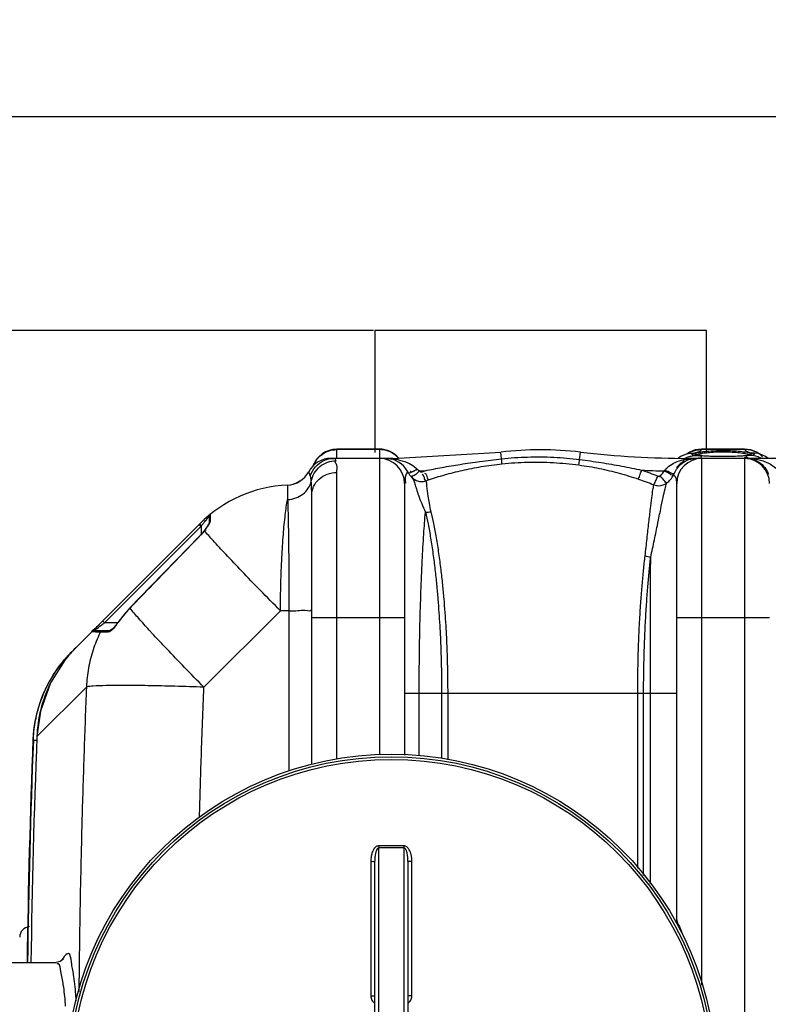
# Model space of a CAD drawing. Units: millimetres. Extents: x 4478 to 8618, y 13749 to 17463.
# Drawn here: x 5712 to 6276, y 14415 to 15158 of the extents above; entities that cross this region are included whole.
import ezdxf

# ---------------------------------------------------------------- set-up
doc = ezdxf.new("R2010")
doc.units = ezdxf.units.MM
for name, color, linetype, lineweight in [('AM_5', 3, 'Continuous', 25), ('anbauteile dünn', 3, 'Continuous', 25), ('körperlinien dünn', 1, 'Continuous', 25)]:
    doc.layers.add(name, color=color, linetype=linetype, lineweight=lineweight)
doc.styles.get("Standard").update_dxf_attribs({"font": 'ARIAL.TTF'})
doc.dimstyles.new('AM_DIN$0', dxfattribs={"dimtxt": 50, "dimasz": 65, "dimexe": 25, "dimexo": 1, "dimgap": 15, "dimtad": 1, "dimdec": 0, "dimdsep": 46, "dimtxsty": 'STANDARD', "dimcen": 0, "dimclrd": 256, "dimclre": 256, "dimclrt": 2, "dimadec": 0, "dimazin": 2, "dimtp": 0.1, "dimtm": 0.1, "dimtfac": 0.71, "dimtdec": 0, "dimtmove": 0, "dimatfit": 3, "dimfxl": 1, "dimlwd": -1, "dimlwe": -1, "dimarcsym": 0})

# ---------------------------------------------------------------- blocks, each defined once
blk = doc.blocks.new('*D1095')
at = {"layer": 'AM_5'}
for p, q in [((5591.87, 14412.95), (5591.87, 15109.36)), ((8076.87, 14437.95), (8076.87, 15109.36)), ((8011.87, 15084.36), (5656.87, 15084.36))]:
    blk.add_line(p, q, dxfattribs=at)
for points in [[(5656.87, 15095.2), (5656.87, 15073.53), (5591.87, 15084.36)], [(8011.87, 15095.2), (8011.87, 15073.53), (8076.87, 15084.36)]]:
    blk.add_solid(points, dxfattribs=at)
at = {"layer": 'DEFPOINTS', "color": 0}
for p in [(5591.87, 15084.36), (8076.87, 14436.95), (5591.87, 14411.95)]:
    blk.add_point(p, dxfattribs=at)
at = {"layer": 'AM_5', "color": 2, "insert": (6797.14, 15124.89), "char_height": 50, "attachment_point": 5}
blk.add_mtext('2485', dxfattribs=at)
blk = doc.blocks.new('*D1097')
at = {"layer": 'AM_5'}
for p, q in [((5978.37, 14923.45), (4676.19, 14923.45)), ((4701.19, 13813.98), (4701.19, 14858.45)), ((5967.87, 13748.98), (4676.19, 13748.98))]:
    blk.add_line(p, q, dxfattribs=at)
for points in [[(4690.35, 14858.45), (4712.02, 14858.45), (4701.19, 14923.45)], [(4690.35, 13813.98), (4712.02, 13813.98), (4701.19, 13748.98)]]:
    blk.add_solid(points, dxfattribs=at)
at = {"layer": 'DEFPOINTS', "color": 0}
for p in [(4701.19, 14923.45), (5979.37, 14923.45), (5968.87, 13748.98)]:
    blk.add_point(p, dxfattribs=at)
at = {"layer": 'AM_5', "color": 2, "insert": (4660.66, 14286.61), "char_height": 50, "attachment_point": 5, "rotation": 90}
blk.add_mtext('1180', dxfattribs=at)

msp = doc.modelspace()

# ---------------------------------------------------------------- linework, layer by layer
at = {"layer": 'anbauteile dünn'}
for p, q in [((6229.37, 14923.44), (5979.37, 14923.45)), ((5979.37, 14923.45), (5979.37, 14831.42)), ((6229.37, 14831.42), (6229.37, 14923.44))]:
    msp.add_line(p, q, dxfattribs=at)
at = {"layer": 'körperlinien dünn'}
for p, q in [((5950.87, 14827.68), (5950.87, 14833.95)), ((5982.87, 14833.95), (5950.87, 14833.95)), ((5982.87, 14833.58), (5950.87, 14833.58)), ((5982.87, 14833.95), (5982.87, 14827.68)), ((6220.83, 14833.31), (6216.71, 14831.69)), ((6225.7, 14833.95), (6220.83, 14833.31)), ((6225.55, 14833.58), (6225.7, 14833.95)), ((6258.18, 14833.58), (6225.55, 14833.58)), ((6258.05, 14833.95), (6225.68, 14833.95)), ((6258.03, 14833.95), (6258.18, 14833.58)), ((6262.84, 14833.33), (6258.03, 14833.95)), ((6266.96, 14831.73), (6262.84, 14833.33)), ((5992.93, 14826.95), (5946.4, 14826.95)), ((5982.87, 14826.95), (5982.87, 14603.34)), ((5992.93, 14826.95), (6074.31, 14831.69)), ((5992.93, 14826.62), (5992.93, 14826.95)), ((6074.9, 14826.65), (6074.31, 14831.69)), ((6133.77, 14826.1), (6134.42, 14831.69)), ((6209.77, 14828.31), (6207.98, 14826.95)), ((6214.33, 14830.21), (6209.77, 14828.31)), ((6215.65, 14830.59), (6214.33, 14830.21)), ((6216.71, 14831.69), (6214.7, 14830.32)), ((6215.74, 14830.62), (6215.57, 14830.57)), ((6215.57, 14830.57), (6215.65, 14830.59)), ((6215.65, 14830.59), (6220.5, 14831.08)), ((6215.8, 14826.57), (6215.8, 14826.95)), ((6291.69, 14826.95), (6215.8, 14826.95)), ((6218.61, 14830.35), (6220.5, 14831.08)), ((6218.61, 14829.66), (6218.61, 14830.35)), ((6220.5, 14829.08), (6218.61, 14829.66)), ((6222.07, 14829.48), (6221.88, 14829.54)), ((6223.48, 14829.18), (6222.07, 14829.48)), ((6225.69, 14828.89), (6223.48, 14829.18)), ((6228.69, 14828.65), (6225.69, 14828.89)), ((6225.87, 14429.75), (6225.87, 14826.95)), ((6232.43, 14828.47), (6228.69, 14828.65)), ((6236.83, 14828.35), (6232.43, 14828.47)), ((6241.87, 14828.31), (6236.83, 14828.35)), ((6245.85, 14828.33), (6241.87, 14828.31)), ((6256.08, 14828.72), (6253.15, 14828.55)), ((6258.47, 14828.94), (6256.08, 14828.72)), ((6257.87, 14826.95), (6257.87, 13890.95)), ((6260.29, 14829.18), (6258.47, 14828.94)), ((6268.09, 14830.59), (6263.23, 14831.08)), ((6265.12, 14829.66), (6263.23, 14829.08)), ((6269.03, 14830.32), (6266.96, 14831.73)), ((6268.16, 14830.57), (6268.06, 14830.6)), ((6268.16, 14830.57), (6268.09, 14830.59)), ((6275.74, 14826.95), (6273.76, 14828.42)), ((5950.87, 14600.07), (5950.87, 14816.33)), ((6017.82, 14810.06), (6019.91, 14810.77)), ((5913.73, 14806.84), (5913.73, 14795.92)), ((5918.81, 14807.81), (5918.37, 14807.66)), ((6001.87, 14807.95), (6001.87, 14603.27)), ((6206.87, 14478.95), (6206.87, 14807.95)), ((5931.87, 14596.15), (5931.87, 14799.01)), ((5854.54, 14783.05), (5854.54, 14778.22)), ((5855.28, 14784.6), (5855.28, 14779.68)), ((5751.37, 14681.45), (5847.58, 14777.66)), ((5775.69, 14702.94), (5848.54, 14775.8)), ((5847.13, 14777.21), (5848.54, 14775.8)), ((5848.2, 14776.93), (5848.88, 14776.24)), ((5848.54, 14775.8), (5848.88, 14776.24)), ((5848.54, 14775.8), (5848.54, 14769.69)), ((5852.03, 14774.05), (5850.81, 14772.41)), ((5853.04, 14775.53), (5852.03, 14774.05)), ((5853.8, 14776.74), (5853.04, 14775.53)), ((5849.28, 14770.5), (5847.11, 14768.11)), ((5847.21, 14768.02), (5847.11, 14768.11)), ((5850.81, 14772.41), (5849.28, 14770.5)), ((5851.06, 14772.51), (5850.81, 14772.41)), ((5794.89, 14714.16), (5786.51, 14704.11)), ((5795, 14714.05), (5794.89, 14714.16)), ((5908.32, 14712.1), (5850.65, 14654.43)), ((5914.74, 14712.1), (5908.32, 14712.1)), ((5914.74, 14712.1), (5914.74, 14591.33)), ((5931.87, 14706.95), (6001.87, 14706.95)), ((6206.87, 14706.95), (6276.87, 14706.95)), ((5774.28, 14704.36), (5775.69, 14702.94)), ((5785.63, 14702.94), (5775.69, 14702.94)), ((5786.64, 14704.02), (5786.51, 14704.11)), ((5779.61, 14696.94), (5768.05, 14696.94)), ((5777.94, 14695.86), (5772.67, 14695.86)), ((5751.07, 14681.14), (5751, 14681.08)), ((5745.81, 14674.8), (5735.15, 14657.81)), ((5746.25, 14675.93), (5746.55, 14675.68)), ((5762.15, 14654.58), (5724.81, 14617.25)), ((6001.87, 14649.95), (6206.87, 14649.95)), ((6012.85, 14602.6), (6012.85, 14649.95)), ((6029.74, 14649.95), (6029.74, 14600.71)), ((6034.33, 14649.95), (6034.33, 14599.77)), ((6177.51, 14518.06), (6177.51, 14649.94)), ((6181.96, 14512.6), (6181.96, 14649.94)), ((6187.05, 14506.32), (6187.05, 14649.94)), ((5724.81, 14617.25), (5724.81, 14617.25)), ((5721.83, 14614.26), (5721.78, 14614.23)), ((5722.15, 14614.58), (5721.83, 14614.26)), ((5722.15, 14614.58), (5724.75, 14614.48)), ((5982.37, 14184.61), (5982.37, 14533.28)), ((6001.37, 14533.28), (6001.37, 14184.61)), ((5976.38, 14523.1), (5976.38, 14421.65)), ((5979.37, 14194.62), (5979.37, 14523.27)), ((6004.37, 14523.27), (6004.37, 14194.62)), ((6007.35, 14421.65), (6007.35, 14523.1)), ((5663.87, 14446.95), (5739.33, 14446.95))]:
    msp.add_line(p, q, dxfattribs=at)
for points in [[(5950.19, 14825.21), (5949.6, 14826.51), (5948.79, 14826.95)], [(5991.29, 14826.55), (5991.83, 14826.48), (5992.38, 14826.51), (5992.93, 14826.62)], [(6217.55, 14826.49), (6216.98, 14826.42), (6216.4, 14826.45), (6215.8, 14826.57)], [(6253.15, 14828.55), (6249.72, 14828.42), (6245.85, 14828.33)], [(6262.19, 14829.68), (6262.16, 14829.67), (6261.54, 14829.44), (6260.29, 14829.18)], [(6263.23, 14831.08), (6265.13, 14830.35), (6265.12, 14829.66)], [(6273.76, 14828.42), (6269.19, 14830.28), (6268.09, 14830.59)], [(6011.41, 14818.76), (6012.04, 14818.2), (6013.06, 14817.52)], [(6013.07, 14817.52), (6013.26, 14817.33), (6013.46, 14817.17), (6013.68, 14817.04), (6013.92, 14816.93), (6014.2, 14816.85), (6014.51, 14816.82), (6014.86, 14816.83), (6015.25, 14816.92)], [(6015.25, 14816.92), (6016.32, 14817.29), (6017.39, 14817.65)], [(6197.46, 14817.47), (6197.67, 14817.7), (6197.85, 14817.93)], [(5923.01, 14809.76), (5922.98, 14809.74), (5921.69, 14808.99), (5920.01, 14808.22), (5919.85, 14808.16)], [(5930.83, 14813.83), (5930.2, 14815.56), (5929.77, 14816.57), (5929.63, 14816.88)], [(6004.13, 14816.94), (6004.21, 14816.8), (6004.3, 14816.65), (6004.38, 14816.5)], [(6192.56, 14813.65), (6192.81, 14813.57), (6193.05, 14813.53), (6193.31, 14813.52), (6193.58, 14813.54), (6193.87, 14813.61), (6194.18, 14813.74), (6194.49, 14813.94)], [(6204.48, 14814.34), (6204.84, 14815.03), (6205.16, 14815.71)], [(5847.58, 14777.66), (5847.73, 14777.45), (5848.2, 14776.93)], [(5854.54, 14778.28), (5854.53, 14778.23), (5854.3, 14777.66), (5853.8, 14776.74)], [(5855.28, 14779.68), (5854.89, 14779.27), (5854.63, 14778.77), (5854.54, 14778.22)], [(5847.11, 14768.11), (5830.09, 14750.59), (5810.48, 14730.34), (5794.89, 14714.16)], [(5770.88, 14700.96), (5771.19, 14701.02), (5771.69, 14700.82), (5772.3, 14700.4)], [(5784.25, 14701.23), (5782.73, 14699.56), (5781.42, 14698.3), (5780.36, 14697.44), (5779.63, 14697), (5779.56, 14696.96)], [(5786.51, 14704.11), (5785.9, 14703.28), (5784.25, 14701.23)], [(5766.54, 14696.25), (5766.97, 14696.63), (5767.49, 14696.86), (5768.05, 14696.94)], [(5772.67, 14695.86), (5773.11, 14696.43), (5773.73, 14696.81), (5774.45, 14696.94)], [(5777.94, 14695.86), (5778.35, 14696.43), (5778.94, 14696.81), (5779.61, 14696.94)], [(5735.15, 14657.81), (5727.41, 14636.33), (5724.81, 14617.25)], [(5744.64, 14449.34), (5744.8, 14449.69), (5744.38, 14449.12), (5742.37, 14447.63), (5739.33, 14446.95)]]:
    msp.add_lwpolyline(points, dxfattribs=at)
for radius in [245, 243.04, 241.07]:
    msp.add_circle((5991.87, 14358.95), radius, dxfattribs=at)
for centre, radius, start, end in [((5950.87, 14814.95), 19, 90, 162.00088), ((5982.87, 14814.95), 19, 39.56324, 90), ((6104.37, 14574.95), 258.5, 83.32357, 96.67643), ((5946.4, 14807.95), 19, 90.00212, 151.93861), ((5982.87, 14807.95), 19, 0, 90), ((5987.4, 14807.95), 19, 27.76488, 89.99872), ((6215.8, 15526.95), 700, 263.32357, 270), ((6221.33, 14807.95), 19, 117.25618, 140.5527), ((6225.87, 14807.95), 19, 90, 180), ((6257.87, 14807.95), 19, 0, 90), ((5992.93, 15526.95), 709.71, 271.62616, 271.97531), ((6215.8, 15526.95), 709.71, 267.14702, 268.5193), ((5912.87, 14825.82), 19, 272.61116, 331.93761), ((5918.29, 14706.95), 100, 92.61116, 134.9996), ((5856.54, 14783.05), 2, 129.05244, 180), ((5861.46, 14650.12), 92.22, 136.11224, 144.23386), ((5821.71, 14610.37), 100, 135, 177.55868), ((12347.7, 14358.95), 6627.92, 177.766533, 179.239961), ((12347.7, 14358.95), 6630.83, 177.785599, 179.239419), ((12347.7, 14358.95), 6630.48, 177.790446, 179.241488), ((6200.87, 14478.95), 6, 338.36042, 0), ((5719.87, 14465.95), 8, 95.73572, 179.99894)]:
    msp.add_arc(centre, radius, start, end, dxfattribs=at)
for points in [[(5939.7, 14830), (5941.3, 14831.15), (5943.11, 14832.06), (5945, 14832.67)], [(5945, 14832.67), (5946.88, 14833.27), (5948.89, 14833.58), (5950.87, 14833.58)], [(5988.74, 14832.67), (5986.85, 14833.27), (5984.85, 14833.58), (5982.87, 14833.58)], [(5994.03, 14830), (5992.43, 14831.15), (5990.62, 14832.06), (5988.74, 14832.67)], [(6214.87, 14830.46), (6215.84, 14831.11), (6216.88, 14831.67), (6217.95, 14832.12)], [(6220.5, 14831.08), (6221.63, 14831.37), (6222.79, 14831.64), (6223.83, 14832.16)], [(6221.21, 14833.15), (6222.63, 14833.46), (6224.1, 14833.61), (6225.55, 14833.58)], [(6223.83, 14832.16), (6224.5, 14832.5), (6225.13, 14832.97), (6225.55, 14833.58)], [(6237.1, 14831.84), (6238.69, 14831.91), (6240.28, 14831.93), (6241.87, 14831.93)], [(6241.87, 14831.93), (6243.64, 14831.93), (6245.41, 14831.9), (6247.18, 14831.82)], [(6262.83, 14833.08), (6261.31, 14833.44), (6259.74, 14833.61), (6258.18, 14833.58)], [(6258.18, 14833.58), (6258.6, 14832.97), (6259.24, 14832.5), (6259.9, 14832.16)], [(6259.9, 14832.16), (6260.79, 14831.72), (6261.77, 14831.46), (6262.73, 14831.21)], [(6271.65, 14828.19), (6269.98, 14829.85), (6267.95, 14831.21), (6265.78, 14832.12)], [(5987.4, 14826.95), (5988.71, 14826.95), (5990.01, 14826.89), (5991.31, 14826.78)], [(5991.31, 14826.78), (5991.85, 14826.74), (5992.39, 14826.68), (5992.93, 14826.62)], [(5992.93, 14826.62), (5994.63, 14826.42), (5996.33, 14826.13), (5997.99, 14825.73)], [(5994.42, 14829.72), (5994.29, 14829.81), (5994.16, 14829.91), (5994.03, 14830)], [(5997.26, 14827.06), (5996.41, 14828.04), (5995.45, 14828.94), (5994.42, 14829.72)], [(6075.22, 14822.86), (6075.27, 14824.13), (6075.02, 14825.39), (6074.9, 14826.65)], [(6133.16, 14821.98), (6133.44, 14823.34), (6133.57, 14824.73), (6133.77, 14826.11)], [(6212.09, 14825.91), (6213.31, 14826.19), (6214.56, 14826.41), (6215.8, 14826.57)], [(6213.31, 14827.07), (6213.55, 14827.2), (6213.79, 14827.32), (6214.04, 14827.44)], [(6214.04, 14827.44), (6214.97, 14827.89), (6215.94, 14828.25), (6216.94, 14828.52)], [(6215.8, 14826.57), (6216.73, 14826.7), (6217.66, 14826.79), (6218.6, 14826.85)], [(6216.09, 14826.07), (6216.57, 14826.23), (6217.06, 14826.37), (6217.55, 14826.49)], [(6216.94, 14828.52), (6218.1, 14828.84), (6219.3, 14829.03), (6220.5, 14829.08)], [(6217.55, 14826.49), (6218.19, 14826.64), (6218.83, 14826.75), (6219.49, 14826.83)], [(6218.6, 14826.85), (6219.57, 14826.91), (6220.54, 14826.95), (6221.51, 14826.95)], [(6219.49, 14826.83), (6220.16, 14826.91), (6220.83, 14826.95), (6221.51, 14826.95)], [(6221.76, 14828.96), (6221.34, 14828.98), (6220.92, 14829), (6220.5, 14829.08)], [(6222.11, 14829.51), (6221.96, 14829.54), (6221.83, 14829.58), (6221.69, 14829.63)], [(6221.92, 14828.96), (6221.87, 14828.96), (6221.81, 14828.96), (6221.76, 14828.96)], [(6224.66, 14828.73), (6223.77, 14828.95), (6222.84, 14828.92), (6221.92, 14828.96)], [(6221.97, 14829.57), (6222.1, 14829.66), (6222.23, 14829.73), (6222.37, 14829.79)], [(6224.3, 14829.06), (6223.56, 14829.18), (6222.83, 14829.31), (6222.11, 14829.51)], [(6222.37, 14829.79), (6222.91, 14830.03), (6223.48, 14830.19), (6224.04, 14830.33)], [(6223.04, 14827.28), (6223.98, 14827.43), (6224.92, 14827.5), (6225.87, 14827.5)], [(6224.04, 14830.33), (6224.8, 14830.53), (6225.57, 14830.7), (6226.33, 14830.85)], [(6224.8, 14828.98), (6224.63, 14829.01), (6224.46, 14829.03), (6224.3, 14829.06)], [(6225.87, 14827.5), (6225.87, 14828.07), (6225.21, 14828.58), (6224.66, 14828.73)], [(6225.33, 14828.91), (6225.15, 14828.93), (6224.97, 14828.95), (6224.8, 14828.98)], [(6229.49, 14828.59), (6228.1, 14828.64), (6226.71, 14828.72), (6225.33, 14828.91)], [(6230.02, 14828.57), (6229.84, 14828.58), (6229.67, 14828.58), (6229.49, 14828.59)], [(6231.1, 14828.53), (6230.74, 14828.55), (6230.38, 14828.56), (6230.02, 14828.57)], [(6234.93, 14828.39), (6233.65, 14828.43), (6232.37, 14828.48), (6231.1, 14828.53)], [(6236.06, 14828.36), (6235.68, 14828.37), (6235.31, 14828.38), (6234.93, 14828.39)], [(6236.58, 14828.35), (6236.4, 14828.35), (6236.23, 14828.36), (6236.06, 14828.36)], [(6240.04, 14828.31), (6238.89, 14828.31), (6237.73, 14828.32), (6236.58, 14828.35)], [(6241.87, 14828.3), (6241.26, 14828.3), (6240.65, 14828.3), (6240.04, 14828.31)], [(6244.28, 14828.31), (6243.48, 14828.31), (6242.67, 14828.3), (6241.87, 14828.3)], [(6245.89, 14828.33), (6245.35, 14828.32), (6244.82, 14828.31), (6244.28, 14828.31)], [(6246.9, 14828.35), (6246.57, 14828.34), (6246.23, 14828.33), (6245.89, 14828.33)], [(6252.6, 14828.52), (6250.7, 14828.46), (6248.8, 14828.39), (6246.9, 14828.35)], [(6253.3, 14828.54), (6253.06, 14828.53), (6252.83, 14828.52), (6252.6, 14828.52)], [(6255.52, 14828.63), (6254.78, 14828.58), (6254.04, 14828.56), (6253.3, 14828.54)], [(6256, 14828.66), (6255.84, 14828.65), (6255.68, 14828.64), (6255.52, 14828.63)], [(6256.37, 14828.69), (6256.25, 14828.68), (6256.13, 14828.67), (6256, 14828.66)], [(6258.29, 14828.91), (6257.65, 14828.82), (6257.01, 14828.75), (6256.37, 14828.69)], [(6257.78, 14830.78), (6258.11, 14830.71), (6258.44, 14830.64), (6258.77, 14830.57)], [(6259.71, 14827.41), (6259.09, 14827.47), (6258.48, 14827.5), (6257.87, 14827.5)], [(6260.69, 14829.31), (6259.89, 14829.14), (6259.09, 14829.02), (6258.29, 14828.91)], [(6258.77, 14830.57), (6259.51, 14830.4), (6260.24, 14830.22), (6260.95, 14829.96)], [(6261.99, 14829.03), (6261.02, 14829.05), (6259.22, 14829.14), (6259.22, 14828.18)], [(6259.22, 14828.18), (6259.22, 14828.15), (6259.22, 14828.13), (6259.22, 14828.11)], [(6259.22, 14828.11), (6259.22, 14828.03), (6259.23, 14827.95), (6259.25, 14827.88)], [(6259.25, 14827.88), (6259.25, 14827.86), (6259.26, 14827.85), (6259.26, 14827.84)], [(6259.64, 14826.95), (6261.23, 14826.95), (6262.82, 14826.86), (6264.4, 14826.67)], [(6260.69, 14827.28), (6260.36, 14827.33), (6260.04, 14827.37), (6259.71, 14827.41)], [(6261.39, 14829.46), (6261.15, 14829.41), (6260.92, 14829.36), (6260.69, 14829.31)], [(6260.95, 14829.96), (6261.17, 14829.88), (6261.38, 14829.79), (6261.59, 14829.69)], [(6261.6, 14829.52), (6261.53, 14829.5), (6261.46, 14829.48), (6261.39, 14829.46)], [(6263.23, 14829.08), (6262.82, 14829), (6262.4, 14829.01), (6261.99, 14829.03)], [(6262.73, 14831.21), (6262.9, 14831.17), (6263.06, 14831.12), (6263.23, 14831.08)], [(6269.7, 14827.44), (6267.69, 14828.41), (6265.45, 14828.99), (6263.23, 14829.08)], [(6270.43, 14827.07), (6270.19, 14827.2), (6269.94, 14827.32), (6269.7, 14827.44)], [(6005.54, 14823.04), (6007.28, 14822.16), (6008.94, 14821.08), (6010.38, 14819.77)], [(6011.29, 14818.86), (6010.45, 14818.47), (6009.74, 14817.84), (6008.98, 14817.32)], [(6010.38, 14819.77), (6010.73, 14819.45), (6011.08, 14819.11), (6011.41, 14818.76)], [(6194.49, 14813.94), (6195.7, 14814.89), (6196.73, 14816.12), (6197.46, 14817.47)], [(6274.84, 14817.55), (6275.3, 14816.72), (6275.72, 14815.86), (6276.06, 14814.97)], [(5931.53, 14809.66), (5931.4, 14811.06), (5931.26, 14812.49), (5930.83, 14813.83)], [(6004.13, 14816.94), (6002.95, 14815.29), (6002.18, 14813.2), (6002.18, 14811.17)], [(6002.18, 14811.17), (6002.18, 14810.16), (6002.35, 14809.14), (6002.63, 14808.17)], [(6004.38, 14816.5), (6004.76, 14815.83), (6005.19, 14815.18), (6005.66, 14814.56)], [(6004.38, 14816.5), (6004.59, 14816.13), (6005.18, 14815.99), (6005.6, 14816.08)], [(6005.66, 14814.56), (6006.24, 14813.79), (6006.88, 14813.05), (6007.57, 14812.37)], [(6014.44, 14809.53), (6015.58, 14809.51), (6016.75, 14809.69), (6017.82, 14810.06)], [(6018.58, 14814.21), (6018.37, 14814.84), (6017.75, 14815.44), (6017.1, 14815.54)], [(6019.91, 14810.77), (6018.88, 14811.45), (6018.97, 14813.05), (6018.58, 14814.21)], [(6202.27, 14811.13), (6203.11, 14812.12), (6203.85, 14813.2), (6204.48, 14814.34)], [(5852.49, 14780.75), (5852.66, 14780.94), (5852.82, 14781.12), (5852.98, 14781.31)], [(5852.98, 14781.31), (5853.46, 14781.86), (5853.94, 14782.39), (5854.43, 14782.93)], [(5854.43, 14782.93), (5854.47, 14782.97), (5854.51, 14783.01), (5854.54, 14783.05)], [(6017.57, 14786.43), (6018.89, 14786.31), (6020.25, 14786.43), (6021.53, 14786.77)], [(5848.88, 14776.24), (5849.17, 14776.63), (5849.46, 14777.01), (5849.75, 14777.39)], [(5849.75, 14777.39), (5850.01, 14777.73), (5850.28, 14778.06), (5850.55, 14778.4)], [(5852.23, 14774.05), (5852.02, 14773.64), (5851.86, 14773.15), (5851.95, 14772.7)], [(5853.17, 14775.44), (5852.83, 14774.99), (5852.49, 14774.54), (5852.23, 14774.05)], [(5854.67, 14777.59), (5854.25, 14776.82), (5853.7, 14776.13), (5853.17, 14775.44)], [(5855.28, 14779.68), (5855.28, 14778.95), (5855.02, 14778.22), (5854.67, 14777.59)], [(6187.3, 14752.42), (6185.87, 14752.53), (6184.43, 14752.85), (6183.09, 14753.37)], [(5766.54, 14696.25), (5764.96, 14696.51), (5768.62, 14698.68), (5769.75, 14699.81)], [(5768.05, 14696.94), (5766.69, 14696.94), (5770.1, 14698.74), (5771.19, 14699.55)], [(5769.75, 14699.81), (5769.9, 14699.96), (5770.17, 14700.2), (5770.05, 14700.38)], [(5771.19, 14699.55), (5771.31, 14699.65), (5771.54, 14699.74), (5771.51, 14699.89)], [(5772.3, 14700.4), (5772.82, 14700.79), (5773.34, 14701.18), (5773.86, 14701.57)], [(5773.86, 14701.57), (5774.15, 14701.79), (5774.45, 14702.01), (5774.74, 14702.23)], [(5774.74, 14702.23), (5775.06, 14702.47), (5775.37, 14702.71), (5775.69, 14702.94)], [(5786.64, 14704.02), (5786.21, 14703.42), (5785.75, 14702.85), (5785.28, 14702.27)], [(5767.67, 14696.13), (5767.3, 14696.19), (5766.93, 14696.28), (5766.58, 14696.38)], [(5772.67, 14695.86), (5771, 14695.93), (5769.31, 14695.84), (5767.67, 14696.13)], [(5772.67, 14695.86), (5772.55, 14695.63), (5772.44, 14695.4), (5772.32, 14695.16)], [(5778.45, 14695.89), (5778.28, 14695.87), (5778.11, 14695.86), (5777.94, 14695.86)], [(5780.33, 14696.67), (5779.77, 14696.28), (5779.12, 14695.99), (5778.45, 14695.89)], [(5809.62, 14697.3), (5809.55, 14697.37), (5809.49, 14697.45), (5809.42, 14697.52)], [(5811.04, 14695.75), (5810.56, 14696.27), (5810.09, 14696.78), (5809.62, 14697.3)], [(5815.04, 14691.42), (5813.7, 14692.86), (5812.37, 14694.3), (5811.04, 14695.75)], [(5746.25, 14675.93), (5747.08, 14676.89), (5747.93, 14677.84), (5748.79, 14678.77)], [(5748.79, 14678.77), (5749.51, 14679.55), (5750.25, 14680.32), (5751, 14681.08)], [(5751, 14681.08), (5751.12, 14681.2), (5751.24, 14681.32), (5751.37, 14681.45)], [(5751.37, 14681.45), (5751.36, 14681.44), (5751.34, 14681.42), (5751.33, 14681.41)], [(5736.43, 14662.36), (5739.12, 14666.81), (5742.15, 14671.06), (5745.49, 14675.04)], [(5745.49, 14675.04), (5745.74, 14675.34), (5746, 14675.63), (5746.25, 14675.93)], [(5734.13, 14658.32), (5734.86, 14659.69), (5735.63, 14661.04), (5736.43, 14662.36)], [(5722.15, 14614.58), (5722.18, 14615.57), (5722.24, 14616.56), (5722.31, 14617.54)], [(6206.87, 14478.95), (6206.97, 14478), (6207.31, 14477.08), (6207.72, 14476.22)], [(5740.78, 14445.84), (5740.46, 14445.92), (5740.11, 14445.84), (5739.81, 14445.72)], [(5744.1, 14449.53), (5744.04, 14449.42), (5743.98, 14449.31), (5743.93, 14449.2)], [(5744.51, 14450.23), (5744.37, 14450.01), (5744.23, 14449.77), (5744.1, 14449.53)], [(5751.03, 14445.87), (5750.95, 14446.39), (5750.88, 14446.92), (5750.81, 14447.44)], [(5742.84, 14440.22), (5742.54, 14442.19), (5742.72, 14445.39), (5740.78, 14445.84)]]:
    msp.add_open_spline(points, degree=3, dxfattribs=at)
for points, knots in [([(6217.95, 14832.12), (6218.05, 14832.16), (6219.1, 14832.59), (6220.2, 14832.93), (6221.21, 14833.15)], [0, 0, 0, 0, 0.322442, 3.41666, 3.41666, 3.41666, 3.41666]), ([(6223.16, 14831.33), (6223.95, 14831.52), (6225.67, 14831.88), (6227.4, 14832.15), (6228.32, 14832.25)], [0, 0, 0, 0, 2.458122, 5.247522, 5.247522, 5.247522, 5.247522]), ([(6228.32, 14832.25), (6229.28, 14832.36), (6232.13, 14832.57), (6236.65, 14832.87), (6240.2, 14832.92), (6241.87, 14832.92)], [0, 0, 0, 0, 2.908914, 8.563822, 13.566644, 13.566644, 13.566644, 13.566644]), ([(6241.87, 14832.92), (6243.73, 14832.92), (6247.54, 14832.85), (6253.12, 14832.48), (6256.83, 14832.1), (6258.58, 14831.77)], [0, 0, 0, 0, 5.582978, 11.438406, 16.764998, 16.764998, 16.764998, 16.764998]), ([(6265.78, 14832.12), (6265.68, 14832.16), (6264.73, 14832.55), (6263.73, 14832.87), (6262.83, 14833.08)], [0, 0, 0, 0, 0.323203, 3.104079, 3.104079, 3.104079, 3.104079]), ([(5930.83, 14813.83), (5931.64, 14816.33), (5934.34, 14821.04), (5940.86, 14825.81), (5946.17, 14826.95), (5948.79, 14826.95)], [0, 0, 0, 0, 7.885171, 15.751515, 23.60377, 23.60377, 23.60377, 23.60377]), ([(5931.53, 14809.66), (5931.92, 14811.79), (5933.48, 14815.97), (5937.8, 14821.04), (5943.59, 14824.39), (5948, 14825.19), (5950.19, 14825.21)], [0, 0, 0, 0, 6.509399, 13.054396, 19.623842, 26.195392, 26.195392, 26.195392, 26.195392]), ([(5933.08, 14821.41), (5933.68, 14822.99), (5935.45, 14826.24), (5938.1, 14828.85), (5939.7, 14830)], [0, 0, 0, 0, 5.050184, 10.95895, 10.95895, 10.95895, 10.95895]), ([(5997.99, 14825.73), (5999.4, 14825.4), (6001.97, 14824.64), (6004.44, 14823.6), (6005.54, 14823.04)], [0, 0, 0, 0, 4.330736, 8.026643, 8.026643, 8.026643, 8.026643]), ([(6017.39, 14817.65), (6021.6, 14818.52), (6030.38, 14820.22), (6044.14, 14822.58), (6059.09, 14824.8), (6069.48, 14826.06), (6074.9, 14826.65)], [0, 0, 0, 0, 12.89821, 26.81976, 41.876618, 58.228962, 58.228962, 58.228962, 58.228962]), ([(6074.9, 14826.65), (6081.43, 14827.35), (6094.54, 14828.25), (6114.22, 14828.07), (6127.28, 14826.93), (6133.77, 14826.1)], [0, 0, 0, 0, 19.709077, 39.371417, 58.986906, 58.986906, 58.986906, 58.986906]), ([(6133.77, 14826.1), (6139.15, 14825.42), (6149.73, 14823.92), (6165.3, 14821.23), (6175.47, 14819.18), (6180.48, 14818.11)], [0, 0, 0, 0, 16.273741, 32.048585, 47.40337, 47.40337, 47.40337, 47.40337]), ([(6197.85, 14817.93), (6198.76, 14819.13), (6201.22, 14821.47), (6206.08, 14824.21), (6209.95, 14825.43), (6212.09, 14825.91)], [0, 0, 0, 0, 4.519116, 10.030509, 16.608684, 16.608684, 16.608684, 16.608684]), ([(6205.16, 14815.71), (6205.77, 14817.1), (6207.32, 14819.83), (6210.88, 14823.62), (6214.15, 14825.42), (6216.09, 14826.07)], [0, 0, 0, 0, 4.553698, 9.330484, 15.454561, 15.454561, 15.454561, 15.454561]), ([(6221.69, 14829.63), (6221.33, 14829.74), (6219.65, 14830.53), (6222.29, 14831.11), (6223.16, 14831.33)], [0, 0, 0, 0, 1.118453, 3.813013, 3.813013, 3.813013, 3.813013]), ([(6226.33, 14830.85), (6228.11, 14831.19), (6231.71, 14831.54), (6235.31, 14831.77), (6237.1, 14831.84)], [0, 0, 0, 0, 5.430366, 10.819054, 10.819054, 10.819054, 10.819054]), ([(6247.18, 14831.82), (6249.04, 14831.73), (6252.58, 14831.49), (6256.12, 14831.11), (6257.78, 14830.78)], [0, 0, 0, 0, 5.576501, 10.656337, 10.656337, 10.656337, 10.656337]), ([(6258.58, 14831.77), (6260.11, 14831.47), (6264.82, 14830.94), (6262.11, 14829.66), (6261.6, 14829.52)], [0, 0, 0, 0, 4.682708, 6.274259, 6.274259, 6.274259, 6.274259]), ([(6262.9, 14826.6), (6263.98, 14826.38), (6267.01, 14825.43), (6271.37, 14822.52), (6273.87, 14819.27), (6274.84, 14817.55)], [0, 0, 0, 0, 3.291148, 9.466353, 15.382958, 15.382958, 15.382958, 15.382958]), ([(6264.4, 14826.67), (6265.94, 14826.49), (6268.86, 14825.98), (6272.91, 14824.77), (6278.13, 14822.48), (6281.75, 14819.74), (6283.48, 14817.23)], [0, 0, 0, 0, 4.644614, 8.867722, 12.64392, 21.795472, 21.795472, 21.795472, 21.795472]), ([(5950.87, 14816.33), (5950.87, 14818.18), (5951.4, 14821.08), (5949.93, 14823.64), (5949.28, 14824.32)], [0, 0, 0, 0, 5.546113, 8.370521, 8.370521, 8.370521, 8.370521]), ([(6005.6, 14816.08), (6006.49, 14816.26), (6008.32, 14817.44), (6010.3, 14818.2), (6011.37, 14818.79)], [0, 0, 0, 0, 2.707707, 6.368972, 6.368972, 6.368972, 6.368972]), ([(6008.98, 14817.32), (6008.28, 14816.84), (6006.61, 14816.2), (6006.33, 14817.28), (6006.29, 14817.45)], [0, 0, 0, 0, 2.536145, 3.04316, 3.04316, 3.04316, 3.04316]), ([(6007.58, 14812.37), (6006.81, 14813.35), (6011.07, 14814.97), (6012.12, 14816.69), (6013.07, 14817.52)], [0, 0, 0, 0, 3.737965, 7.532477, 7.532477, 7.532477, 7.532477]), ([(6019.91, 14810.77), (6023.94, 14812.12), (6032.34, 14814.72), (6045.58, 14818.11), (6059.96, 14820.97), (6070, 14822.33), (6075.22, 14822.86)], [0, 0, 0, 0, 12.767312, 26.381611, 40.967122, 56.735535, 56.735535, 56.735535, 56.735535]), ([(6075.22, 14822.86), (6081.66, 14823.52), (6094.57, 14824.33), (6113.94, 14824.03), (6126.78, 14822.83), (6133.16, 14821.98)], [0, 0, 0, 0, 19.410143, 38.763086, 58.056964, 58.056964, 58.056964, 58.056964]), ([(6133.16, 14821.98), (6138.34, 14821.29), (6148.56, 14819.56), (6163.53, 14815.95), (6173.24, 14812.96), (6178.02, 14811.35)], [0, 0, 0, 0, 15.698148, 31.044703, 46.167031, 46.167031, 46.167031, 46.167031]), ([(6178.02, 14811.35), (6178.59, 14812.51), (6179.29, 14814.8), (6180.13, 14817.06), (6180.67, 14818)], [0, 0, 0, 0, 3.902079, 7.165998, 7.165998, 7.165998, 7.165998]), ([(6180.48, 14818.11), (6182.52, 14817.42), (6186.56, 14815.99), (6190.57, 14814.45), (6192.56, 14813.65)], [0, 0, 0, 0, 6.456079, 12.876166, 12.876166, 12.876166, 12.876166]), ([(6204.48, 14814.34), (6203.19, 14813.99), (6200.82, 14816.03), (6198.55, 14816.89), (6197.46, 14817.47)], [0, 0, 0, 0, 4.010535, 7.688825, 7.688825, 7.688825, 7.688825]), ([(6205.16, 14815.71), (6204.09, 14814.92), (6201.21, 14816.87), (6198.98, 14817.44), (6197.85, 14817.93)], [0, 0, 0, 0, 3.987671, 7.661115, 7.661115, 7.661115, 7.661115]), ([(5913.73, 14795.92), (5915.83, 14796.01), (5919.97, 14796.79), (5925.45, 14799.73), (5929.58, 14804.13), (5931.13, 14807.79), (5931.53, 14809.66)], [0, 0, 0, 0, 6.290902, 12.431834, 18.350537, 24.068008, 24.068008, 24.068008, 24.068008]), ([(5931.87, 14799.01), (5931.87, 14801.07), (5931.83, 14804.62), (5931.66, 14808.17), (5931.53, 14809.66)], [0, 0, 0, 0, 6.168198, 10.652961, 10.652961, 10.652961, 10.652961]), ([(5931.87, 14799.01), (5931.87, 14801.27), (5932.89, 14805.91), (5937.18, 14811.67), (5943.49, 14815.46), (5948.4, 14816.33), (5950.87, 14816.33)], [0, 0, 0, 0, 6.78372, 13.750427, 20.96789, 28.35755, 28.35755, 28.35755, 28.35755]), ([(6007.57, 14812.37), (6008.7, 14811.26), (6010.98, 14809.9), (6013.51, 14809.54), (6014.44, 14809.53)], [0, 0, 0, 0, 4.763937, 7.570876, 7.570876, 7.570876, 7.570876]), ([(6007.57, 14812.37), (6008.79, 14811.13), (6009.38, 14807.94), (6010.97, 14803.61), (6012.25, 14798.59), (6014.81, 14792.86), (6016.7, 14788.66), (6017.57, 14786.43)], [0, 0, 0, 0, 5.215152, 9.014112, 14.03828, 20.638576, 27.83453, 27.83453, 27.83453, 27.83453]), ([(6017.82, 14810.06), (6016.76, 14810.68), (6017.18, 14813.07), (6015.65, 14814.65), (6015.03, 14814.71)], [0, 0, 0, 0, 3.688735, 5.574673, 5.574673, 5.574673, 5.574673]), ([(6017.82, 14810.06), (6018.39, 14808.86), (6018.35, 14804.83), (6019.3, 14799.27), (6020.27, 14792.78), (6021.09, 14788.88), (6021.53, 14786.77)], [0, 0, 0, 0, 3.963314, 11.634012, 17.124649, 23.587354, 23.587354, 23.587354, 23.587354]), ([(6178.02, 14811.35), (6179.99, 14810.68), (6183.91, 14809.3), (6187.79, 14807.81), (6189.72, 14807.04)], [0, 0, 0, 0, 6.246104, 12.469282, 12.469282, 12.469282, 12.469282]), ([(6189.71, 14807.05), (6190.37, 14808.18), (6191.2, 14810.43), (6192.15, 14812.63), (6192.74, 14813.53)], [0, 0, 0, 0, 3.924629, 7.159056, 7.159056, 7.159056, 7.159056]), ([(6199.34, 14808.36), (6198.21, 14809.02), (6197.02, 14811.07), (6195.25, 14812.82), (6194.28, 14813.05)], [0, 0, 0, 0, 3.946871, 6.930843, 6.930843, 6.930843, 6.930843]), ([(6199.34, 14808.36), (6200.39, 14809.16), (6201.37, 14810.09), (6202.25, 14811.11), (6202.27, 14811.13)], [0, 0, 0, 0, 3.944999, 4.032597, 4.032597, 4.032597, 4.032597]), ([(6206.87, 14807.95), (6206.87, 14809.4), (6206.92, 14811.98), (6205.22, 14814), (6204.4, 14814.53)], [0, 0, 0, 0, 4.370722, 7.326144, 7.326144, 7.326144, 7.326144]), ([(6183.09, 14753.38), (6183.58, 14757.74), (6184.53, 14766.18), (6185.86, 14778.11), (6187.03, 14788.4), (6188.04, 14796.56), (6188.87, 14802.53), (6189.44, 14805.77), (6189.72, 14807.04)], [0, 0, 0, 0, 13.162679, 25.492877, 36.014776, 44.230775, 50.162383, 54.086545, 54.086545, 54.086545, 54.086545]), ([(6187.3, 14752.43), (6188.26, 14756.79), (6190.1, 14765.31), (6192.56, 14777.47), (6194.7, 14788.15), (6196.49, 14796.8), (6197.95, 14803.31), (6198.89, 14806.9), (6199.34, 14808.36)], [0, 0, 0, 0, 13.399968, 26.144357, 37.226578, 46.078239, 52.654253, 57.221234, 57.221234, 57.221234, 57.221234]), ([(6189.72, 14807.05), (6190.91, 14806.59), (6194.26, 14805.97), (6197.69, 14807.12), (6199.34, 14808.36)], [0, 0, 0, 0, 3.819026, 10.010641, 10.010641, 10.010641, 10.010641]), ([(5908.32, 14712.1), (5908.35, 14718.97), (5908.56, 14732.34), (5909.28, 14751.56), (5910.36, 14768.83), (5911.75, 14783.42), (5913, 14792.15), (5913.73, 14795.92)], [0, 0, 0, 0, 20.615921, 40.121972, 57.680788, 72.541672, 84.085428, 84.085428, 84.085428, 84.085428]), ([(5913.73, 14795.92), (5913.87, 14792.11), (5914.11, 14783.36), (5914.37, 14768.76), (5914.57, 14751.49), (5914.7, 14732.3), (5914.74, 14718.95), (5914.74, 14712.1)], [0, 0, 0, 0, 11.452732, 26.260335, 43.786618, 63.279609, 83.835919, 83.835919, 83.835919, 83.835919]), ([(5850.55, 14778.4), (5850.79, 14778.7), (5851.43, 14779.49), (5852.08, 14780.27), (5852.49, 14780.75)], [0, 0, 0, 0, 1.150381, 3.050725, 3.050725, 3.050725, 3.050725]), ([(6012.85, 14649.95), (6012.85, 14658.64), (6012.96, 14675.94), (6013.41, 14701.51), (6014.14, 14726.06), (6015.1, 14748.75), (6016.21, 14768.68), (6017.09, 14780.93), (6017.57, 14786.43)], [0, 0, 0, 0, 26.084931, 51.902635, 76.720806, 99.74999, 120.045303, 136.598715, 136.598715, 136.598715, 136.598715]), ([(6017.57, 14786.43), (6018.29, 14783.47), (6019.69, 14776.99), (6021.58, 14766.53), (6023.31, 14755.05), (6024.78, 14743.3), (6025.98, 14731.92), (6026.95, 14721.14), (6027.72, 14710.9), (6028.33, 14701.18), (6028.8, 14692.04), (6029.15, 14683.56), (6029.39, 14675.75), (6029.56, 14668.56), (6029.67, 14661.94), (6029.73, 14655.79), (6029.74, 14651.85), (6029.74, 14649.95)], [0, 0, 0, 0, 9.138213, 19.895812, 31.872577, 43.953481, 55.416123, 66.202332, 76.428169, 86.236227, 95.410861, 103.886334, 111.684617, 118.853523, 125.457396, 131.57101, 137.283015, 137.283015, 137.283015, 137.283015]), ([(6021.53, 14786.77), (6022.29, 14783.8), (6023.76, 14777.27), (6025.74, 14766.76), (6027.56, 14755.23), (6029.1, 14743.44), (6030.37, 14732.03), (6031.39, 14721.22), (6032.2, 14710.96), (6032.84, 14701.23), (6033.33, 14692.07), (6033.7, 14683.59), (6033.96, 14675.77), (6034.14, 14668.58), (6034.25, 14661.94), (6034.31, 14655.8), (6034.33, 14651.85), (6034.33, 14649.95)], [0, 0, 0, 0, 9.21946, 20.049744, 32.092677, 44.225202, 55.724695, 66.53882, 76.787954, 86.611612, 95.798172, 104.284548, 112.090914, 119.264835, 125.872397, 131.989789, 137.706618, 137.706618, 137.706618, 137.706618]), ([(5847.21, 14768.02), (5841.35, 14762), (5829.68, 14749.98), (5812.28, 14732), (5800.74, 14720.02), (5795, 14714.05)], [0, 0, 0, 0, 25.208222, 50.234033, 75.082378, 75.082378, 75.082378, 75.082378]), ([(5851.05, 14772.51), (5850.24, 14771.43), (5849.05, 14769.86), (5847.59, 14768.52), (5847.11, 14768.14)], [0, 0, 0, 0, 4.052807, 5.898989, 5.898989, 5.898989, 5.898989]), ([(5908.32, 14712.1), (5903.23, 14717.22), (5893.46, 14727.14), (5879.71, 14741.33), (5867.85, 14753.81), (5858.47, 14763.98), (5853.17, 14769.96), (5851.05, 14772.51)], [0, 0, 0, 0, 21.678139, 41.762796, 59.267626, 73.3254, 83.256287, 83.256287, 83.256287, 83.256287]), ([(6177.51, 14649.94), (6177.51, 14656.9), (6177.65, 14670.02), (6178.2, 14688.54), (6178.96, 14704.74), (6179.87, 14718.84), (6180.84, 14731.25), (6181.88, 14742.57), (6182.67, 14749.82), (6183.09, 14753.38)], [0, 0, 0, 0, 20.894295, 39.360068, 55.577736, 69.540884, 81.762798, 92.913104, 103.64486, 103.64486, 103.64486, 103.64486]), ([(6181.96, 14649.94), (6181.96, 14656.82), (6182.09, 14669.79), (6182.63, 14688.1), (6183.35, 14704.13), (6184.22, 14718.11), (6185.14, 14730.42), (6186.14, 14741.68), (6186.9, 14748.89), (6187.3, 14752.43)], [0, 0, 0, 0, 20.646984, 38.898839, 54.946398, 68.784654, 80.915517, 91.994068, 102.673318, 102.673318, 102.673318, 102.673318]), ([(6187.05, 14649.94), (6187.05, 14657.34), (6187.06, 14672.03), (6187.09, 14693.69), (6187.14, 14714.49), (6187.21, 14733.97), (6187.27, 14746.46), (6187.3, 14752.43)], [0, 0, 0, 0, 22.226891, 44.05416, 64.993412, 84.605456, 102.491716, 102.491716, 102.491716, 102.491716]), ([(5809.42, 14697.52), (5806.81, 14700.38), (5801.92, 14705.82), (5797.16, 14711.37), (5795, 14714.05)], [0, 0, 0, 0, 11.615432, 21.935648, 21.935648, 21.935648, 21.935648]), ([(5914.74, 14712.1), (5916.97, 14712.11), (5921.35, 14711.94), (5925.92, 14713), (5931.87, 14711.42), (5931.87, 14713.07)], [0, 0, 0, 0, 6.676504, 12.211591, 17.172943, 17.172943, 17.172943, 17.172943]), ([(5785.28, 14702.27), (5784.87, 14701.77), (5783.29, 14699.86), (5781.86, 14697.71), (5780.33, 14696.67)], [0, 0, 0, 0, 1.930839, 7.479612, 7.479612, 7.479612, 7.479612]), ([(5772.32, 14695.16), (5770.32, 14691.13), (5766.78, 14682.53), (5763.3, 14668.88), (5762.3, 14659.35), (5762.15, 14654.58)], [0, 0, 0, 0, 13.503892, 27.802133, 42.125028, 42.125028, 42.125028, 42.125028]), ([(5850.65, 14654.43), (5845.78, 14659.36), (5836.4, 14668.92), (5824.55, 14681.26), (5817.58, 14688.69), (5815.04, 14691.42)], [0, 0, 0, 0, 20.7917, 40.166527, 51.343543, 51.343543, 51.343543, 51.343543]), ([(5754.04, 14684.12), (5752.62, 14682.7), (5749.78, 14679.68), (5747.12, 14676.48), (5745.81, 14674.8)], [0, 0, 0, 0, 6.043544, 12.443902, 12.443902, 12.443902, 12.443902]), ([(5722.31, 14617.54), (5722.62, 14622.12), (5724.01, 14632.24), (5728.11, 14645.96), (5732.19, 14654.75), (5734.13, 14658.32)], [0, 0, 0, 0, 13.751712, 30.557182, 42.747975, 42.747975, 42.747975, 42.747975]), ([(5735.15, 14657.81), (5735.05, 14657.61), (5731.9, 14651.2), (5727.05, 14637.91), (5725.08, 14624.12), (5724.81, 14617.25)], [0, 0, 0, 0, 0.65979, 21.448069, 42.094776, 42.094776, 42.094776, 42.094776]), ([(5762.15, 14654.58), (5761.49, 14638.34), (5760.25, 14605.2), (5758.73, 14555.28), (5757.57, 14505.79), (5756.84, 14462.32), (5756.54, 14435.62), (5756.44, 14424.73)], [0, 0, 0, 0, 48.750893, 99.495414, 149.821239, 197.262283, 229.931837, 229.931837, 229.931837, 229.931837]), ([(5850.65, 14654.43), (5843.35, 14654.7), (5829.28, 14655.15), (5809.34, 14655.6), (5792.06, 14655.77), (5778.24, 14655.76), (5768.72, 14655.31), (5763.74, 14655.08), (5762.15, 14654.58)], [0, 0, 0, 0, 21.941306, 42.22139, 59.814406, 73.835148, 83.576884, 88.575756, 88.575756, 88.575756, 88.575756]), ([(5847.32, 14556.13), (5847.74, 14571.62), (5848.74, 14604.39), (5849.95, 14637.15), (5850.65, 14654.43)], [0, 0, 0, 0, 46.483642, 98.361002, 98.361002, 98.361002, 98.361002]), ([(5982.38, 14534.81), (5982.05, 14534.82), (5981.38, 14534.71), (5980.42, 14534.25), (5979.54, 14533.52), (5978.76, 14532.56), (5978.09, 14531.42), (5977.51, 14530.1), (5977.03, 14528.6), (5976.67, 14526.93), (5976.44, 14525.08), (5976.38, 14523.78), (5976.38, 14523.1)], [0, 0, 0, 0, 0.964325, 2.017083, 3.150855, 4.371427, 5.693107, 7.128112, 8.688827, 10.390249, 12.24932, 14.282761, 14.282761, 14.282761, 14.282761]), ([(5982.37, 14533.28), (5982.01, 14533.28), (5981.17, 14532.7), (5980.64, 14531.58), (5980.21, 14530.38), (5979.93, 14529.26), (5979.69, 14527.99), (5979.51, 14526.56), (5979.39, 14524.97), (5979.37, 14523.85), (5979.37, 14523.27)], [0, 0, 0, 0, 1.075647, 2.703514, 3.72412, 4.878749, 6.170303, 7.606223, 9.196853, 10.952489, 10.952489, 10.952489, 10.952489]), ([(5982.38, 14534.81), (5982.37, 14534.46), (5982.37, 14533.95), (5982.37, 14533.44), (5982.37, 14533.28)], [0, 0, 0, 0, 1.059871, 1.536584, 1.536584, 1.536584, 1.536584]), ([(5991.87, 14533.25), (5990.81, 14533.25), (5988.7, 14533.26), (5985.53, 14533.26), (5983.42, 14533.27), (5982.37, 14533.28)], [0, 0, 0, 0, 3.166251, 6.333538, 9.500037, 9.500037, 9.500037, 9.500037]), ([(5991.87, 14534.79), (5990.81, 14534.79), (5988.7, 14534.79), (5985.54, 14534.8), (5983.43, 14534.81), (5982.38, 14534.81)], [0, 0, 0, 0, 3.163025, 6.327288, 9.490548, 9.490548, 9.490548, 9.490548]), ([(6001.36, 14534.81), (6000.3, 14534.81), (5998.19, 14534.8), (5995.03, 14534.79), (5992.92, 14534.79), (5991.87, 14534.79)], [0, 0, 0, 0, 3.163217, 6.327403, 9.490548, 9.490548, 9.490548, 9.490548]), ([(6001.37, 14533.28), (6000.31, 14533.27), (5998.2, 14533.26), (5995.03, 14533.26), (5992.92, 14533.25), (5991.87, 14533.25)], [0, 0, 0, 0, 3.166399, 6.333656, 9.500037, 9.500037, 9.500037, 9.500037]), ([(6007.35, 14523.1), (6007.35, 14523.55), (6007.33, 14524.42), (6007.22, 14525.66), (6007.06, 14526.81), (6006.86, 14527.87), (6006.62, 14528.82), (6006.35, 14529.69), (6005.97, 14530.71), (6005.44, 14531.8), (6004.72, 14532.9), (6003.95, 14533.74), (6003.13, 14534.36), (6002.26, 14534.73), (6001.65, 14534.82), (6001.36, 14534.81)], [0, 0, 0, 0, 1.344734, 2.591966, 3.753972, 4.823117, 5.806282, 6.712371, 7.55033, 9.057111, 10.353104, 11.467652, 12.476082, 13.408269, 14.286019, 14.286019, 14.286019, 14.286019]), ([(6001.36, 14534.81), (6001.36, 14534.46), (6001.36, 14533.95), (6001.37, 14533.44), (6001.37, 14533.28)], [0, 0, 0, 0, 1.05986, 1.53657, 1.53657, 1.53657, 1.53657]), ([(6004.37, 14523.27), (6004.37, 14523.66), (6004.35, 14524.4), (6004.3, 14525.48), (6004.22, 14526.46), (6004.09, 14527.62), (6003.89, 14528.86), (6003.59, 14530.16), (6003.25, 14531.2), (6002.83, 14532.11), (6002.32, 14532.9), (6001.68, 14533.28), (6001.37, 14533.28)], [0, 0, 0, 0, 1.162263, 2.235015, 3.22796, 4.134032, 5.709868, 7.021158, 8.112075, 8.991358, 10.008952, 10.963704, 10.963704, 10.963704, 10.963704]), ([(5976.38, 14523.1), (5976.76, 14523.1), (5977.52, 14523.07), (5978.32, 14523.26), (5979.37, 14522.98), (5979.37, 14523.27)], [0, 0, 0, 0, 1.143358, 2.11203, 2.992884, 2.992884, 2.992884, 2.992884]), ([(6007.35, 14523.1), (6006.97, 14523.1), (6006.21, 14523.07), (6005.42, 14523.26), (6004.37, 14522.98), (6004.37, 14523.27)], [0, 0, 0, 0, 1.143356, 2.112029, 2.992884, 2.992884, 2.992884, 2.992884]), ([(6207.72, 14476.22), (6208.21, 14475.18), (6209.59, 14472.9), (6210.47, 14470.38), (6210.99, 14468.96)], [0, 0, 0, 0, 3.4522, 7.966523, 7.966523, 7.966523, 7.966523]), ([(5750.81, 14447.44), (5750.53, 14449.6), (5749.95, 14456.43), (5745.49, 14451.76), (5744.51, 14450.23)], [0, 0, 0, 0, 6.527925, 11.947963, 11.947963, 11.947963, 11.947963]), ([(5746.45, 14413.95), (5746.4, 14414.57), (5745.97, 14419.92), (5745.22, 14428.76), (5743.36, 14436.78), (5742.84, 14440.22)], [0, 0, 0, 0, 1.88383, 16.10722, 26.538461, 26.538461, 26.538461, 26.538461]), ([(5754.49, 14417.64), (5754.42, 14418.73), (5753.96, 14424.97), (5753.26, 14434.46), (5751.5, 14442.68), (5751.03, 14445.87)], [0, 0, 0, 0, 3.287092, 18.773671, 28.460676, 28.460676, 28.460676, 28.460676]), ([(5976.38, 14421.65), (5976.76, 14421.65), (5977.52, 14421.61), (5978.31, 14421.8), (5979.37, 14421.43), (5979.37, 14421.72)], [0, 0, 0, 0, 1.143302, 2.111414, 2.985741, 2.985741, 2.985741, 2.985741]), ([(5976.38, 14421.65), (5976.38, 14421.09), (5976.54, 14419.98), (5977.19, 14418.47), (5978.16, 14417.25), (5978.96, 14416.65), (5979.36, 14416.41)], [0, 0, 0, 0, 1.68369, 3.316798, 4.892808, 6.29, 6.29, 6.29, 6.29]), ([(6007.35, 14421.65), (6006.97, 14421.65), (6006.21, 14421.61), (6005.42, 14421.8), (6004.37, 14421.43), (6004.37, 14421.72)], [0, 0, 0, 0, 1.143297, 2.111409, 2.985741, 2.985741, 2.985741, 2.985741]), ([(6004.37, 14416.41), (6004.78, 14416.65), (6005.58, 14417.26), (6006.55, 14418.48), (6007.2, 14419.99), (6007.35, 14421.1), (6007.35, 14421.65)], [0, 0, 0, 0, 1.410321, 2.989278, 4.619534, 6.290816, 6.290816, 6.290816, 6.290816])]:
    msp.add_open_spline(points, degree=3, knots=knots, dxfattribs=at)

# ---------------------------------------------------------------- dimensions: what is measured, and where the dimension line sits
at = {"layer": 'AM_5'}
dim = msp.add_linear_dim(base=(5591.87, 15084.36), p1=(8076.87, 14436.95), p2=(5591.87, 14411.95), dimstyle='AM_DIN$0', dxfattribs=at)
dim.commit()
dim.dimension.update_dxf_attribs({"geometry": '*D1095', "text_midpoint": (6797.14, 15084.36), "dimtype": 160})
dim = msp.add_linear_dim(base=(4701.19, 14923.45), p1=(5968.87, 13748.98), p2=(5979.37, 14923.45), angle=270, text='1180', dimstyle='AM_DIN$0', dxfattribs=at)
dim.commit()
dim.dimension.update_dxf_attribs({"geometry": '*D1097', "text_midpoint": (4701.19, 14286.61), "dimtype": 160})

doc.saveas('drawing.dxf')
